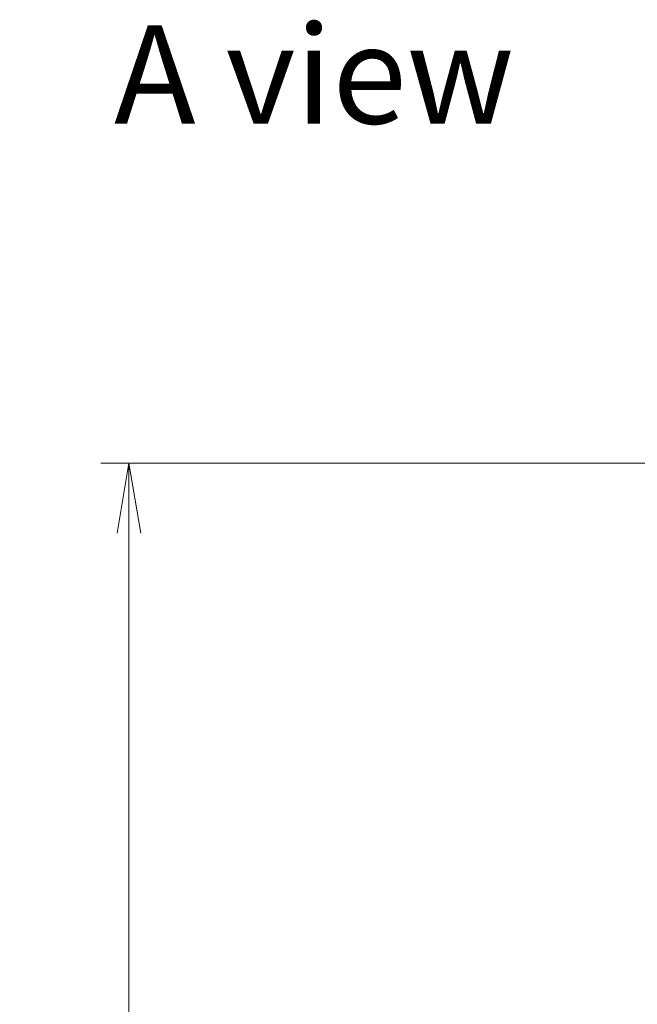
# Model space of a CAD drawing. Units: millimetres. Extents: x 0 to 7294, y 0 to 1124.
# Drawn here: x 2034 to 2122, y 582 to 722 of the extents above; entities that cross this region are included whole.
import ezdxf

# ---------------------------------------------------------------- set-up
doc = ezdxf.new("R2010")
doc.units = ezdxf.units.MM
for name, color, linetype, lineweight in [('Dimension (ISO)', 7, 'Continuous', 18), ('Dimension (ISO) @ 1', 7, 'Continuous', 18), ('Symbol (ISO)', 7, 'Continuous', 18)]:
    doc.layers.add(name, color=color, linetype=linetype, lineweight=lineweight)
doc.styles.add('Note Text (TK)', font='MS PGothic.ttf')
doc.dimstyles.new('Default - Method 1b (TK)', dxfattribs={"dimscale": 4, "dimtxt": 2.5, "dimasz": 2.5, "dimexe": 1, "dimexo": 1.5, "dimgap": 1, "dimtad": 1, "dimtoh": 1, "dimrnd": 1e-08, "dimdsep": 46, "dimtxsty": 'Note Text (TK)', "dimblk": 'OPEN', "dimcen": 0.09, "dimdle": 5, "dimclrd": 100, "dimclre": 100, "dimclrt": 7, "dimadec": 1, "dimazin": 1, "dimtfac": 1, "dimtmove": 0, "dimatfit": 3, "dimldrblk": 'OPEN', "dimfxl": 0, "dimtolj": 1, "dimlwd": -1, "dimlwe": -1, "dimarcsym": 0})

# ---------------------------------------------------------------- blocks, each defined once
blk = doc.blocks.new('_Open')
at = {"color": 0, "linetype": 'ByBlock', "lineweight": -2}
for p, q in [((-1, 0.167), (0, 0)), ((-1, -0.167), (0, 0)), ((0, 0), (-1, 0))]:
    blk.add_line(p, q, dxfattribs=at)
blk = doc.blocks.new('*D40')
at = {"layer": 'Defpoints', "color": 0, "transparency": 16777216}
for p in [(2129.52, 659.18), (2049.55, 451.18), (2129.52, 451.18)]:
    blk.add_point(p, dxfattribs=at)
at = {"layer": 'Dimension (ISO)', "color": 100, "transparency": 16777216}
for p, q in [((2123.52, 659.18), (2045.55, 659.18)), ((2049.55, 649.18), (2049.55, 461.18)), ((2123.52, 451.18), (2045.55, 451.18))]:
    blk.add_line(p, q, dxfattribs=at)
at = {"layer": 'Dimension (ISO)', "color": 100, "transparency": 16777216, "xscale": 10, "yscale": 10, "zscale": 10}
for p, rotation in [((2049.55, 659.18), 90), ((2049.55, 451.18), 270)]:
    blk.add_blockref('_Open', p, dxfattribs=dict(at, rotation=rotation))
at = {"layer": 'Dimension (ISO)', "color": 7, "transparency": 16777216, "insert": (2040.55, 544.98), "char_height": 10, "attachment_point": 4, "rotation": 90, "style": 'Note Text (TK)'}
blk.add_mtext('\\A1;208', dxfattribs=at)

msp = doc.modelspace()

# ---------------------------------------------------------------- texts
at = {"layer": 'Symbol (ISO)', "color": 7, "insert": (2047.4269, 714.5599), "char_height": 14, "attachment_point": 4, "line_spacing_factor": 1.5, "style": 'Note Text (TK)'}
msp.add_mtext('\\fMS PGothic|b0|i0;{\\H14.0000;A view}', dxfattribs=at)

# ---------------------------------------------------------------- dimensions: what is measured, and where the dimension line sits
at = {"layer": 'Dimension (ISO) @ 1', "color": 100, "true_color": 0x00ff3f}
dim = msp.add_linear_dim(base=(2049.5479, 451.1807), p1=(2129.5171, 659.1807), p2=(2129.5171, 451.1807), angle=90, dimstyle='Default - Method 1b (TK)', override={"dimscale": 1, "dimtxt": 10, "dimasz": 10, "dimexe": 4, "dimexo": 6, "dimgap": 4, "dimdec": 2, "dimcen": 0.36, "dimtol": 0, "dimlim": 0, "dimtp": 0, "dimtm": 0, "dimtdec": 2, "dimtix": 0, "dimtofl": 0, "dimtmove": 0, "dimatfit": 1}, dxfattribs=at)
dim.commit()
dim.dimension.update_dxf_attribs({"geometry": '*D40', "text_midpoint": (2049.5479, 555.1807), "dimtype": 128})

doc.saveas('drawing.dxf')
